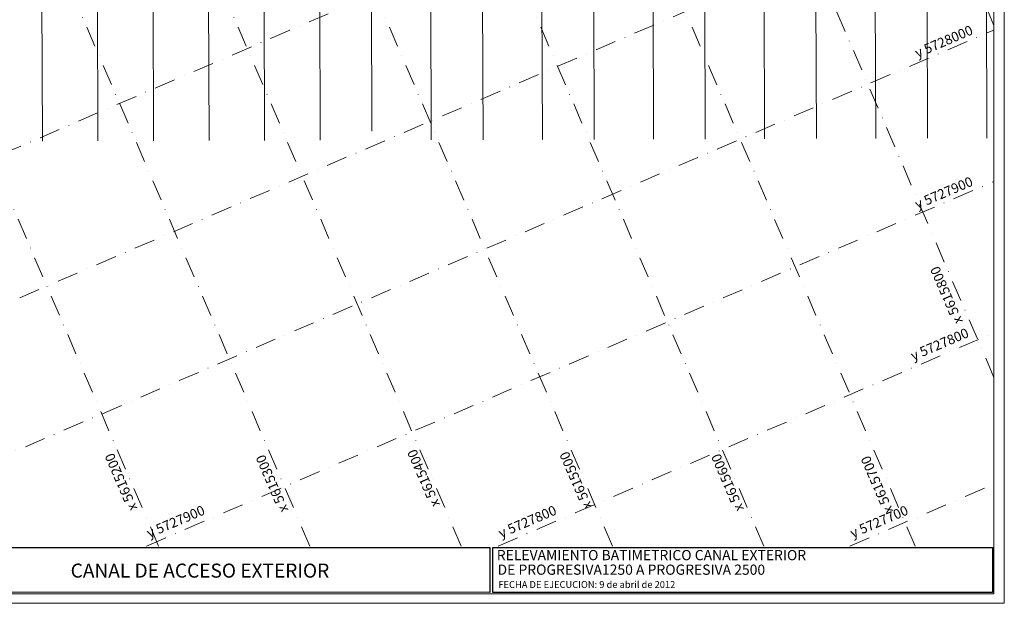
# Model space of a CAD drawing. Extents: x 303734 to 53418836, y 5724219 to 55742396.
# Drawn here: x 5615441 to 5616150, y 5724219 to 5724638 of the extents above; entities that cross this region are included whole.
import ezdxf

# ---------------------------------------------------------------- set-up
doc = ezdxf.new("R2010")
doc.units = 0
doc.header["$LTSCALE"] = 20
doc.linetypes.add('DASHDOT2', pattern=[0.5, 0.25, -0.125, 0, -0.125])
for name, color, linetype in [('GRILLA', 252, 'CONTINUOUS'), ('PROGRESIVAS', 251, 'CONTINUOUS'), ('ROTULO AFUERA', 7, 'CONTINUOUS')]:
    doc.layers.add(name, color=color, linetype=linetype)
doc.styles.add('style1', font='arial.ttf', dxfattribs={"width": 1.1})

msp = doc.modelspace()

# ---------------------------------------------------------------- linework, layer by layer
at = {"layer": 'GRILLA', "color": 252, "linetype": 'DASHDOT2', "lineweight": 0, "ltscale": 3}
for p, q in [((5615541.241, 5724260.012), (5615047.869, 5725407.079)), ((5615650.104, 5724260), (5615156.729, 5725407.074)), ((5615758.967, 5724259.987), (5615265.589, 5725407.07)), ((5615867.83, 5724259.975), (5615374.448, 5725407.065)), ((5615976.693, 5724259.962), (5615483.308, 5725407.06)), ((5616085.556, 5724259.95), (5615592.168, 5725407.056)), ((5616142.232, 5724381.271), (5615701.027, 5725407.051)), ((5616142.243, 5724634.335), (5615918.312, 5725154.963)), ((5614819.977, 5724280.077), (5616142.252, 5724848.809)), ((5615026.551, 5724260.071), (5616142.247, 5724739.949)), ((5615279.573, 5724260.042), (5616142.243, 5724631.089)), ((5615532.596, 5724260.013), (5616142.238, 5724522.23)), ((5615785.618, 5724259.984), (5616142.233, 5724413.37)), ((5616038.64, 5724259.955), (5616142.229, 5724304.51))]:
    msp.add_line(p, q, dxfattribs=at)
at = {"layer": 'PROGRESIVAS', "lineweight": 0}
for p, q in [((5615693.036, 5725098.281), (5615694.751, 5724558.3)), ((5615455.958, 5725091.165), (5615457.673, 5724551.184)), ((5615495.927, 5725091.292), (5615497.641, 5724551.31)), ((5615535.895, 5725091.419), (5615537.61, 5724551.437)), ((5615575.864, 5725091.545), (5615577.578, 5724551.564)), ((5615615.833, 5725091.672), (5615617.547, 5724551.691)), ((5615655.801, 5725091.799), (5615657.515, 5724551.818)), ((5615735.738, 5725092.053), (5615737.453, 5724552.072)), ((5615772.994, 5725092.171), (5615774.708, 5724552.19)), ((5615815.675, 5725092.307), (5615817.39, 5724552.325)), ((5616135.507, 5725067.036), (5616137.138, 5724553.34)), ((5615853.017, 5725065.137), (5615854.645, 5724552.444)), ((5615895.699, 5725065.424), (5615897.327, 5724552.579)), ((5615932.954, 5725065.675), (5615934.582, 5724552.697)), ((5615975.635, 5725065.961), (5615977.264, 5724552.833)), ((5616012.89, 5725066.212), (5616014.519, 5724552.951)), ((5616055.571, 5725066.499), (5616057.201, 5724553.086)), ((5616092.826, 5725066.749), (5616094.456, 5724553.205))]:
    msp.add_line(p, q, dxfattribs=at)
at = {"layer": 'ROTULO AFUERA', "color": 4, "lineweight": 0}
msp.add_lwpolyline([(5616149.654, 5724218.824), (5614629.654, 5724218.889), (5614629.705, 5725413.059), (5616149.705, 5725412.994)], close=True, dxfattribs=at)
msp.add_lwpolyline([(5616149.654, 5724218.824), (5614629.654, 5724218.889), (5614629.705, 5725413.059), (5616149.705, 5725412.994)], close=True, dxfattribs=at)
at = {"layer": 'ROTULO AFUERA', "color": 2, "lineweight": 0}
msp.add_lwpolyline([(5616142.225, 5724225.637), (5614675.622, 5724225.7), (5614675.673, 5725407.095), (5616142.276, 5725407.032)], close=True, dxfattribs=at)
at = {"layer": 'ROTULO AFUERA', "color": 7}
for points in [[(5615413.658, 5724259.026), (5615779.662, 5724258.985), (5615779.658, 5724226.678), (5615413.655, 5724226.72)], [(5615781.658, 5724258.985), (5616141.23, 5724258.944), (5616141.225, 5724226.637), (5615781.655, 5724226.678)]]:
    msp.add_lwpolyline(points, close=True, dxfattribs=at)

# ---------------------------------------------------------------- texts
at = {"layer": 'GRILLA', "color": 251, "linetype": 'DASHDOT2', "ltscale": 0.5, "style": 'style1'}
for s, rotation, p in [('y 5728000', 23.273307, (5616087.256, 5724610.905)), ('y 5727900', 23.273307, (5616087.251, 5724502.046)), ('x 5615800', 113.273307, (5616119.94, 5724421.494)), ('y 5727800', 23.273307, (5616084.234, 5724393.175)), ('x 5615200', 113.273307, (5615526.105, 5724287.129)), ('x 5615300', 113.273307, (5615634.72, 5724285.988)), ('x 5615400', 113.273307, (5615743.735, 5724289.886)), ('x 5615500', 113.273307, (5615853.274, 5724288.3)), ('x 5615600', 113.273307, (5615962.448, 5724286.712)), ('x 5615700', 113.273307, (5616070.023, 5724285.199)), ('y 5727900', 23.273307, (5615534.667, 5724265.655)), ('y 5727800', 23.273307, (5615787.689, 5724265.627)), ('y 5727700', 23.273307, (5616040.711, 5724265.598))]:
    msp.add_text(s, height=7, rotation=rotation, dxfattribs=at).set_placement(p)
at = {"layer": 'ROTULO AFUERA', "color": 7, "style": 'style1'}
for s, height, p in [('RELEVAMIENTO BATIMETRICO CANAL EXTERIOR ', 7.34603, (5615784.564, 5724249.814)), ('CANAL DE ACCESO EXTERIOR', 10.07686, (5615477.977, 5724237.296)), ('DE PROGRESIVA1250 A PROGRESIVA 2500', 7.34603, (5615785.102, 5724239.348))]:
    msp.add_text(s, height=height, rotation=359.991861, dxfattribs=at).set_placement(p)
at = {"layer": 'ROTULO AFUERA', "style": 'style1'}
msp.add_text('FECHA DE EJECUCION: 9 de abril de 2012', height=4.92154, rotation=359.991861, dxfattribs=at).set_placement((5615785.722, 5724229.875))

doc.saveas('drawing.dxf')
